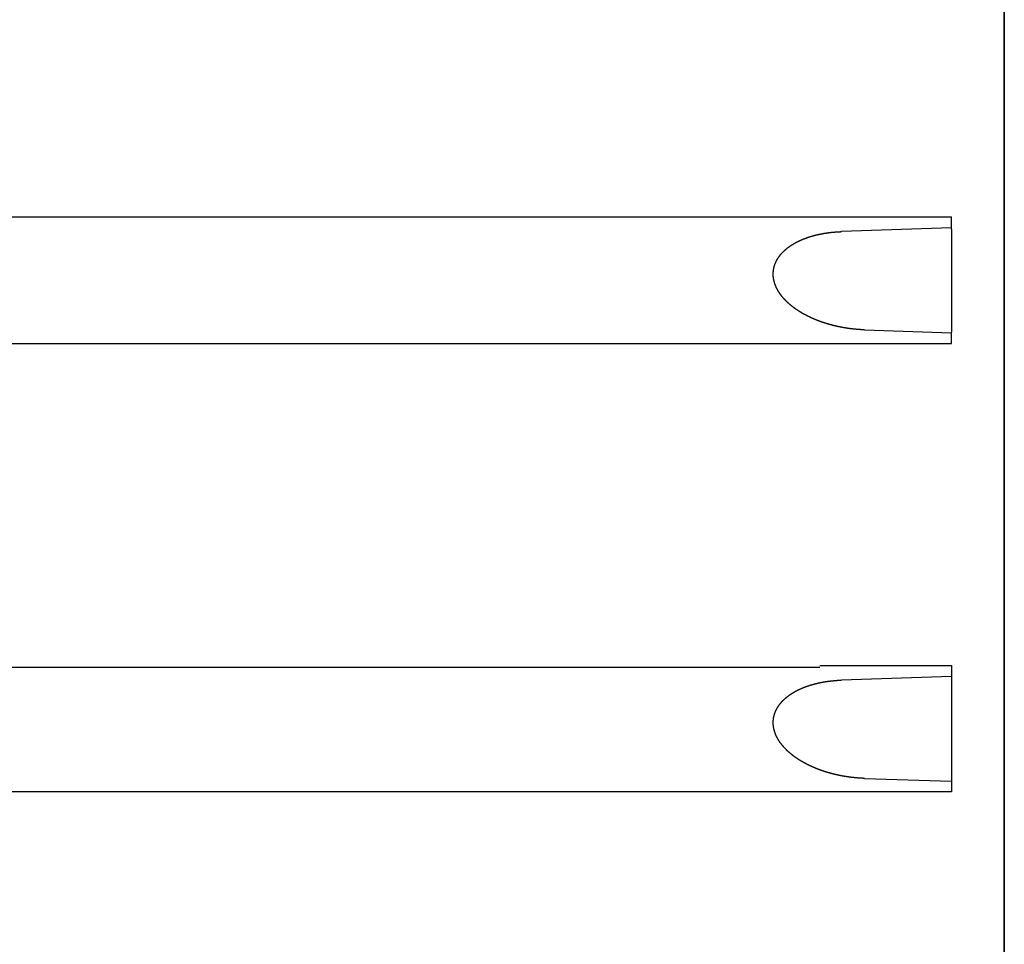
# Model space of a CAD drawing. Extents: x 118 to 1447, y 424 to 1289.
# Drawn here: x 520 to 558, y 631 to 666 of the extents above; entities that cross this region are included whole.
import ezdxf

# ---------------------------------------------------------------- set-up
doc = ezdxf.new("R2010")
doc.units = 0
doc.layers.get('0').update_dxf_attribs({"linetype": 'CONTINUOUS'})

msp = doc.modelspace()

# ---------------------------------------------------------------- linework, layer by layer
for p, q in [((557.756, 725.035), (557.756, 485.035)), ((557.756, 721.318), (557.756, 605.318)), ((557.756, 721.035), (557.756, 605.035)), ((557.756, 605.318), (557.756, 720.318)), ((557.756, 605.035), (557.756, 720.035)), ((490.256, 658.789), (555.756, 658.789)), ((555.756, 658.323), (555.756, 658.789)), ((555.756, 658.37), (551.571, 658.228)), ((555.756, 658.323), (555.756, 654.416)), ((552.448, 654.499), (555.756, 654.389)), ((555.756, 653.984), (555.756, 654.416)), ((490.256, 653.984), (550.756, 653.984)), ((550.756, 653.984), (555.756, 653.984)), ((550.756, 641.756), (555.756, 641.756)), ((555.756, 641.756), (555.756, 636.955)), ((550.756, 641.681), (490.256, 641.681)), ((555.756, 641.342), (551.571, 641.199)), ((552.448, 637.471), (555.756, 637.36)), ((555.756, 636.955), (490.256, 636.955)), ((555.756, 636.959), (550.756, 636.959))]:
    msp.add_line(p, q)
for points in [[(552.448, 654.499, 0), (552.439, 654.499, 0), (552.431, 654.5, 0), (552.422, 654.5, 0), (552.413, 654.5, 0), (552.405, 654.501, 0), (552.396, 654.501, 0), (552.388, 654.501, 0), (552.379, 654.502, 0), (552.37, 654.502, 0), (552.362, 654.503, 0), (552.353, 654.503, 0), (552.344, 654.503, 0), (552.336, 654.504, 0), (552.327, 654.504, 0), (552.318, 654.505, 0), (552.31, 654.505, 0), (552.301, 654.506, 0), (552.293, 654.506, 0), (552.284, 654.507, 0), (552.275, 654.507, 0), (552.267, 654.508, 0), (552.258, 654.508, 0), (552.249, 654.509, 0), (552.241, 654.51, 0), (552.232, 654.51, 0), (552.223, 654.511, 0), (552.215, 654.512, 0), (552.206, 654.512, 0), (552.198, 654.513, 0), (552.189, 654.514, 0), (552.18, 654.514, 0), (552.172, 654.515, 0), (552.163, 654.516, 0), (552.154, 654.516, 0), (552.146, 654.517, 0), (552.137, 654.518, 0), (552.129, 654.519, 0), (552.12, 654.519, 0), (552.111, 654.52, 0), (552.103, 654.521, 0), (552.094, 654.522, 0), (552.086, 654.523, 0), (552.077, 654.524, 0), (552.068, 654.524, 0), (552.06, 654.525, 0), (552.051, 654.526, 0), (552.043, 654.527, 0), (552.034, 654.528, 0), (552.025, 654.529, 0), (552.017, 654.53, 0), (552.008, 654.531, 0), (552, 654.532, 0), (551.991, 654.533, 0), (551.982, 654.534, 0), (551.974, 654.535, 0), (551.965, 654.536, 0), (551.957, 654.537, 0), (551.948, 654.538, 0), (551.939, 654.539, 0), (551.931, 654.54, 0), (551.922, 654.541, 0), (551.914, 654.542, 0), (551.905, 654.543, 0), (551.897, 654.544, 0), (551.888, 654.545, 0), (551.879, 654.547, 0), (551.871, 654.548, 0), (551.862, 654.549, 0), (551.854, 654.55, 0), (551.845, 654.551, 0), (551.837, 654.553, 0), (551.828, 654.554, 0), (551.819, 654.555, 0), (551.811, 654.556, 0), (551.802, 654.558, 0), (551.794, 654.559, 0), (551.785, 654.56, 0), (551.777, 654.561, 0), (551.768, 654.563, 0), (551.76, 654.564, 0), (551.751, 654.565, 0), (551.742, 654.567, 0), (551.734, 654.568, 0), (551.725, 654.57, 0), (551.717, 654.571, 0), (551.708, 654.572, 0), (551.7, 654.574, 0), (551.691, 654.575, 0), (551.683, 654.577, 0), (551.674, 654.578, 0), (551.666, 654.58, 0), (551.657, 654.581, 0), (551.649, 654.583, 0), (551.64, 654.584, 0), (551.632, 654.586, 0), (551.623, 654.587, 0), (551.615, 654.589, 0), (551.606, 654.59, 0), (551.598, 654.592, 0), (551.589, 654.593, 0), (551.581, 654.595, 0), (551.572, 654.597, 0), (551.564, 654.598, 0), (551.555, 654.6, 0), (551.547, 654.602, 0), (551.538, 654.603, 0), (551.53, 654.605, 0), (551.521, 654.607, 0), (551.513, 654.608, 0), (551.504, 654.61, 0), (551.496, 654.612, 0), (551.487, 654.614, 0), (551.479, 654.615, 0), (551.47, 654.617, 0), (551.462, 654.619, 0), (551.453, 654.621, 0), (551.445, 654.623, 0), (551.437, 654.624, 0), (551.428, 654.626, 0), (551.42, 654.628, 0), (551.411, 654.63, 0), (551.403, 654.632, 0), (551.394, 654.634, 0), (551.386, 654.636, 0), (551.377, 654.638, 0), (551.369, 654.639, 0), (551.361, 654.641, 0), (551.352, 654.643, 0), (551.344, 654.645, 0), (551.335, 654.647, 0), (551.327, 654.649, 0), (551.319, 654.651, 0), (551.31, 654.653, 0), (551.302, 654.655, 0), (551.293, 654.657, 0), (551.285, 654.66, 0), (551.276, 654.662, 0), (551.268, 654.664, 0), (551.26, 654.666, 0), (551.251, 654.668, 0), (551.243, 654.67, 0), (551.235, 654.672, 0), (551.226, 654.674, 0), (551.218, 654.677, 0), (551.209, 654.679, 0), (551.201, 654.681, 0), (551.193, 654.683, 0), (551.184, 654.685, 0), (551.176, 654.688, 0), (551.168, 654.69, 0), (551.159, 654.692, 0), (551.151, 654.694, 0), (551.143, 654.697, 0), (551.134, 654.699, 0), (551.126, 654.701, 0), (551.118, 654.704, 0), (551.109, 654.706, 0), (551.101, 654.708, 0), (551.093, 654.711, 0), (551.084, 654.713, 0), (551.076, 654.716, 0), (551.068, 654.718, 0), (551.059, 654.72, 0), (551.051, 654.723, 0), (551.043, 654.725, 0), (551.035, 654.728, 0), (551.026, 654.73, 0), (551.018, 654.733, 0), (551.01, 654.735, 0), (551.002, 654.738, 0), (550.993, 654.74, 0), (550.985, 654.743, 0), (550.977, 654.746, 0), (550.968, 654.748, 0), (550.96, 654.751, 0), (550.952, 654.753, 0), (550.944, 654.756, 0), (550.936, 654.759, 0), (550.927, 654.761, 0), (550.919, 654.764, 0), (550.911, 654.767, 0), (550.903, 654.769, 0), (550.894, 654.772, 0), (550.886, 654.775, 0), (550.878, 654.778, 0), (550.87, 654.78, 0), (550.862, 654.783, 0), (550.853, 654.786, 0), (550.845, 654.789, 0), (550.837, 654.792, 0), (550.829, 654.794, 0), (550.821, 654.797, 0), (550.813, 654.8, 0), (550.804, 654.803, 0), (550.796, 654.806, 0), (550.788, 654.809, 0), (550.78, 654.812, 0), (550.772, 654.815, 0), (550.764, 654.818, 0), (550.756, 654.821, 0), (550.747, 654.824, 0), (550.739, 654.827, 0), (550.731, 654.83, 0), (550.723, 654.833, 0), (550.715, 654.836, 0), (550.707, 654.839, 0), (550.699, 654.842, 0), (550.691, 654.845, 0), (550.683, 654.848, 0), (550.675, 654.851, 0), (550.667, 654.854, 0), (550.659, 654.857, 0), (550.65, 654.861, 0), (550.642, 654.864, 0), (550.634, 654.867, 0), (550.626, 654.87, 0), (550.618, 654.873, 0), (550.61, 654.877, 0), (550.602, 654.88, 0), (550.594, 654.883, 0), (550.586, 654.886, 0), (550.578, 654.89, 0), (550.57, 654.893, 0), (550.562, 654.896, 0), (550.554, 654.9, 0), (550.546, 654.903, 0), (550.538, 654.907, 0), (550.53, 654.91, 0), (550.522, 654.913, 0), (550.515, 654.917, 0), (550.507, 654.92, 0), (550.499, 654.924, 0), (550.491, 654.927, 0), (550.483, 654.931, 0), (550.475, 654.934, 0), (550.467, 654.938, 0), (550.459, 654.941, 0), (550.451, 654.945, 0), (550.443, 654.948, 0), (550.435, 654.952, 0), (550.428, 654.955, 0), (550.42, 654.959, 0), (550.412, 654.963, 0), (550.404, 654.966, 0), (550.396, 654.97, 0), (550.388, 654.974, 0), (550.38, 654.977, 0), (550.373, 654.981, 0), (550.365, 654.985, 0), (550.357, 654.988, 0), (550.349, 654.992, 0), (550.341, 654.996, 0), (550.334, 655, 0), (550.326, 655.004, 0), (550.318, 655.007, 0), (550.31, 655.011, 0), (550.303, 655.015, 0), (550.295, 655.019, 0), (550.287, 655.023, 0), (550.279, 655.027, 0), (550.272, 655.031, 0), (550.264, 655.035, 0), (550.256, 655.038, 0), (550.249, 655.042, 0), (550.241, 655.046, 0), (550.233, 655.05, 0), (550.226, 655.054, 0), (550.218, 655.058, 0), (550.21, 655.063, 0), (550.203, 655.067, 0), (550.195, 655.071, 0), (550.187, 655.075, 0), (550.18, 655.079, 0), (550.172, 655.083, 0), (550.165, 655.087, 0), (550.157, 655.091, 0), (550.149, 655.095, 0), (550.142, 655.1, 0), (550.134, 655.104, 0), (550.127, 655.108, 0), (550.119, 655.112, 0), (550.112, 655.117, 0), (550.104, 655.121, 0), (550.097, 655.125, 0), (550.089, 655.13, 0), (550.082, 655.134, 0), (550.074, 655.138, 0), (550.067, 655.143, 0), (550.059, 655.147, 0), (550.052, 655.151, 0), (550.044, 655.156, 0), (550.037, 655.16, 0), (550.03, 655.165, 0), (550.022, 655.169, 0), (550.015, 655.174, 0), (550.007, 655.178, 0), (550, 655.183, 0), (549.993, 655.187, 0), (549.985, 655.192, 0), (549.978, 655.197, 0), (549.971, 655.201, 0), (549.963, 655.206, 0), (549.956, 655.21, 0), (549.949, 655.215, 0), (549.942, 655.22, 0), (549.934, 655.224, 0), (549.927, 655.229, 0), (549.92, 655.234, 0), (549.913, 655.239, 0), (549.905, 655.243, 0), (549.898, 655.248, 0), (549.891, 655.253, 0), (549.884, 655.258, 0), (549.877, 655.263, 0), (549.87, 655.268, 0), (549.862, 655.273, 0), (549.855, 655.277, 0), (549.848, 655.282, 0), (549.841, 655.287, 0), (549.834, 655.292, 0), (549.827, 655.297, 0), (549.82, 655.302, 0), (549.813, 655.307, 0), (549.806, 655.312, 0), (549.799, 655.317, 0), (549.792, 655.322, 0), (549.785, 655.328, 0), (549.778, 655.333, 0), (549.771, 655.338, 0), (549.764, 655.343, 0), (549.757, 655.348, 0), (549.75, 655.353, 0), (549.743, 655.359, 0), (549.736, 655.364, 0), (549.73, 655.369, 0), (549.723, 655.374, 0), (549.716, 655.38, 0), (549.709, 655.385, 0), (549.702, 655.39, 0), (549.695, 655.396, 0), (549.689, 655.401, 0), (549.682, 655.407, 0), (549.675, 655.412, 0), (549.669, 655.417, 0), (549.662, 655.423, 0), (549.655, 655.428, 0), (549.648, 655.434, 0), (549.642, 655.439, 0), (549.635, 655.445, 0), (549.629, 655.451, 0), (549.622, 655.456, 0), (549.615, 655.462, 0), (549.609, 655.467, 0), (549.602, 655.473, 0), (549.596, 655.479, 0), (549.589, 655.484, 0), (549.583, 655.49, 0), (549.576, 655.496, 0), (549.57, 655.502, 0), (549.563, 655.507, 0), (549.557, 655.513, 0), (549.551, 655.519, 0), (549.544, 655.525, 0), (549.538, 655.531, 0), (549.532, 655.537, 0), (549.525, 655.543, 0), (549.519, 655.549, 0), (549.513, 655.555, 0), (549.507, 655.561, 0), (549.5, 655.567, 0), (549.494, 655.573, 0), (549.488, 655.579, 0), (549.482, 655.585, 0), (549.476, 655.591, 0), (549.47, 655.597, 0), (549.463, 655.603, 0), (549.457, 655.609, 0), (549.451, 655.615, 0), (549.445, 655.622, 0), (549.439, 655.628, 0), (549.433, 655.634, 0), (549.427, 655.64, 0), (549.421, 655.647, 0), (549.416, 655.653, 0), (549.41, 655.659, 0), (549.404, 655.666, 0), (549.398, 655.672, 0), (549.392, 655.679, 0), (549.386, 655.685, 0), (549.381, 655.691, 0), (549.375, 655.698, 0), (549.369, 655.704, 0), (549.364, 655.711, 0), (549.358, 655.718, 0), (549.352, 655.724, 0), (549.347, 655.731, 0), (549.341, 655.737, 0), (549.336, 655.744, 0), (549.33, 655.751, 0), (549.325, 655.757, 0), (549.319, 655.764, 0), (549.314, 655.771, 0), (549.308, 655.778, 0), (549.303, 655.784, 0), (549.298, 655.791, 0), (549.292, 655.798, 0), (549.287, 655.805, 0), (549.282, 655.812, 0), (549.277, 655.819, 0), (549.272, 655.826, 0), (549.266, 655.833, 0), (549.261, 655.84, 0), (549.256, 655.847, 0), (549.251, 655.854, 0), (549.246, 655.861, 0), (549.241, 655.868, 0), (549.236, 655.875, 0), (549.231, 655.882, 0), (549.227, 655.889, 0), (549.222, 655.896, 0), (549.217, 655.904, 0), (549.212, 655.911, 0), (549.207, 655.918, 0), (549.203, 655.925, 0), (549.198, 655.933, 0), (549.194, 655.94, 0), (549.189, 655.947, 0), (549.184, 655.955, 0), (549.18, 655.962, 0), (549.175, 655.97, 0), (549.171, 655.977, 0), (549.167, 655.984, 0), (549.162, 655.992, 0), (549.158, 655.999, 0), (549.154, 656.007, 0), (549.15, 656.015, 0), (549.145, 656.022, 0), (549.141, 656.03, 0), (549.137, 656.037, 0), (549.133, 656.045, 0), (549.129, 656.053, 0), (549.125, 656.06, 0), (549.121, 656.068, 0), (549.117, 656.076, 0), (549.114, 656.084, 0), (549.11, 656.091, 0), (549.106, 656.099, 0), (549.102, 656.107, 0), (549.099, 656.115, 0), (549.095, 656.123, 0), (549.092, 656.131, 0), (549.088, 656.139, 0), (549.085, 656.147, 0), (549.081, 656.155, 0), (549.078, 656.163, 0), (549.075, 656.171, 0), (549.071, 656.179, 0), (549.068, 656.187, 0), (549.065, 656.195, 0), (549.062, 656.203, 0), (549.059, 656.211, 0), (549.056, 656.219, 0), (549.053, 656.227, 0), (549.05, 656.235, 0), (549.047, 656.244, 0), (549.045, 656.252, 0), (549.042, 656.26, 0), (549.039, 656.268, 0), (549.037, 656.276, 0), (549.034, 656.285, 0), (549.032, 656.293, 0), (549.029, 656.301, 0), (549.027, 656.31, 0), (549.024, 656.318, 0), (549.022, 656.326, 0), (549.02, 656.335, 0), (549.018, 656.343, 0), (549.016, 656.352, 0), (549.014, 656.36, 0), (549.012, 656.368, 0), (549.01, 656.377, 0), (549.008, 656.385, 0), (549.006, 656.394, 0), (549.005, 656.402, 0), (549.003, 656.411, 0), (549.002, 656.419, 0), (549, 656.428, 0), (548.999, 656.436, 0), (548.997, 656.445, 0), (548.996, 656.453, 0), (548.995, 656.462, 0), (548.993, 656.471, 0), (548.992, 656.479, 0), (548.991, 656.488, 0), (548.99, 656.496, 0), (548.989, 656.505, 0), (548.988, 656.514, 0), (548.988, 656.522, 0), (548.987, 656.531, 0), (548.986, 656.539, 0), (548.986, 656.548, 0), (548.985, 656.557, 0), (548.985, 656.565, 0), (548.984, 656.574, 0), (548.984, 656.583, 0), (548.984, 656.591, 0), (548.984, 656.6, 0), (548.984, 656.609, 0), (548.983, 656.617, 0), (548.984, 656.626, 0), (548.984, 656.635, 0), (548.984, 656.643, 0), (548.984, 656.652, 0), (548.984, 656.66, 0), (548.985, 656.669, 0), (548.985, 656.678, 0), (548.986, 656.686, 0), (548.986, 656.695, 0), (548.987, 656.704, 0), (548.988, 656.712, 0), (548.989, 656.721, 0), (548.989, 656.729, 0), (548.99, 656.738, 0), (548.991, 656.747, 0), (548.992, 656.755, 0), (548.994, 656.764, 0), (548.995, 656.772, 0), (548.996, 656.781, 0), (548.998, 656.79, 0), (548.999, 656.798, 0), (549, 656.807, 0), (549.002, 656.815, 0), (549.004, 656.824, 0), (549.005, 656.832, 0), (549.007, 656.841, 0), (549.009, 656.849, 0), (549.011, 656.857, 0), (549.013, 656.866, 0), (549.015, 656.874, 0), (549.017, 656.883, 0), (549.019, 656.891, 0), (549.022, 656.899, 0), (549.024, 656.908, 0), (549.026, 656.916, 0), (549.029, 656.924, 0), (549.031, 656.933, 0), (549.034, 656.941, 0), (549.037, 656.949, 0), (549.039, 656.957, 0), (549.042, 656.965, 0), (549.045, 656.974, 0), (549.048, 656.982, 0), (549.051, 656.99, 0), (549.054, 656.998, 0), (549.057, 657.006, 0), (549.06, 657.014, 0), (549.063, 657.022, 0), (549.067, 657.03, 0), (549.07, 657.038, 0), (549.073, 657.046, 0), (549.077, 657.054, 0), (549.08, 657.062, 0), (549.084, 657.07, 0), (549.088, 657.078, 0), (549.091, 657.086, 0), (549.095, 657.093, 0), (549.099, 657.101, 0), (549.103, 657.109, 0), (549.107, 657.117, 0), (549.111, 657.124, 0), (549.115, 657.132, 0), (549.119, 657.14, 0), (549.123, 657.147, 0), (549.127, 657.155, 0), (549.131, 657.162, 0), (549.136, 657.17, 0), (549.14, 657.177, 0), (549.144, 657.185, 0), (549.149, 657.192, 0), (549.153, 657.199, 0), (549.158, 657.207, 0), (549.163, 657.214, 0), (549.167, 657.221, 0), (549.172, 657.229, 0), (549.177, 657.236, 0), (549.181, 657.243, 0), (549.186, 657.25, 0), (549.191, 657.257, 0), (549.196, 657.265, 0), (549.201, 657.272, 0), (549.206, 657.279, 0), (549.211, 657.286, 0), (549.216, 657.293, 0), (549.222, 657.3, 0), (549.227, 657.307, 0), (549.232, 657.313, 0), (549.237, 657.32, 0), (549.243, 657.327, 0), (549.248, 657.334, 0), (549.253, 657.341, 0), (549.259, 657.347, 0), (549.264, 657.354, 0), (549.27, 657.361, 0), (549.275, 657.367, 0), (549.281, 657.374, 0), (549.287, 657.38, 0), (549.292, 657.387, 0), (549.298, 657.393, 0), (549.304, 657.4, 0), (549.31, 657.406, 0), (549.316, 657.413, 0), (549.321, 657.419, 0), (549.327, 657.425, 0), (549.333, 657.432, 0), (549.339, 657.438, 0), (549.345, 657.444, 0), (549.351, 657.45, 0), (549.357, 657.457, 0), (549.364, 657.463, 0), (549.37, 657.469, 0), (549.376, 657.475, 0), (549.382, 657.481, 0), (549.388, 657.487, 0), (549.395, 657.493, 0), (549.401, 657.499, 0), (549.407, 657.505, 0), (549.414, 657.511, 0), (549.42, 657.517, 0), (549.426, 657.522, 0), (549.433, 657.528, 0), (549.439, 657.534, 0), (549.446, 657.54, 0), (549.452, 657.545, 0), (549.459, 657.551, 0), (549.465, 657.557, 0), (549.472, 657.562, 0), (549.479, 657.568, 0), (549.485, 657.573, 0), (549.492, 657.579, 0), (549.499, 657.584, 0), (549.505, 657.59, 0), (549.512, 657.595, 0), (549.519, 657.6, 0), (549.526, 657.606, 0), (549.533, 657.611, 0), (549.539, 657.616, 0), (549.546, 657.622, 0), (549.553, 657.627, 0), (549.56, 657.632, 0), (549.567, 657.637, 0), (549.574, 657.642, 0), (549.581, 657.647, 0), (549.588, 657.653, 0), (549.595, 657.658, 0), (549.602, 657.663, 0), (549.609, 657.668, 0), (549.616, 657.673, 0), (549.623, 657.678, 0), (549.63, 657.682, 0), (549.638, 657.687, 0), (549.645, 657.692, 0), (549.652, 657.697, 0), (549.659, 657.702, 0), (549.666, 657.707, 0), (549.674, 657.711, 0), (549.681, 657.716, 0), (549.688, 657.721, 0), (549.695, 657.725, 0), (549.703, 657.73, 0), (549.71, 657.735, 0), (549.717, 657.739, 0), (549.725, 657.744, 0), (549.732, 657.748, 0), (549.74, 657.753, 0), (549.747, 657.757, 0), (549.754, 657.762, 0), (549.762, 657.766, 0), (549.769, 657.77, 0), (549.777, 657.775, 0), (549.784, 657.779, 0), (549.792, 657.783, 0), (549.799, 657.788, 0), (549.807, 657.792, 0), (549.814, 657.796, 0), (549.822, 657.8, 0), (549.83, 657.804, 0), (549.837, 657.809, 0), (549.845, 657.813, 0), (549.852, 657.817, 0), (549.86, 657.821, 0), (549.868, 657.825, 0), (549.875, 657.829, 0), (549.883, 657.833, 0), (549.891, 657.837, 0), (549.898, 657.841, 0), (549.906, 657.845, 0), (549.914, 657.849, 0), (549.922, 657.852, 0), (549.929, 657.856, 0), (549.937, 657.86, 0), (549.945, 657.864, 0), (549.953, 657.868, 0), (549.96, 657.871, 0), (549.968, 657.875, 0), (549.976, 657.879, 0), (549.984, 657.882, 0), (549.992, 657.886, 0), (550, 657.89, 0), (550.007, 657.893, 0), (550.015, 657.897, 0), (550.023, 657.9, 0), (550.031, 657.904, 0), (550.039, 657.907, 0), (550.047, 657.911, 0), (550.055, 657.914, 0), (550.063, 657.918, 0), (550.071, 657.921, 0), (550.079, 657.925, 0), (550.087, 657.928, 0), (550.095, 657.931, 0), (550.103, 657.935, 0), (550.111, 657.938, 0), (550.119, 657.941, 0), (550.127, 657.944, 0), (550.135, 657.948, 0), (550.143, 657.951, 0), (550.151, 657.954, 0), (550.159, 657.957, 0), (550.167, 657.96, 0), (550.175, 657.964, 0), (550.183, 657.967, 0), (550.191, 657.97, 0), (550.199, 657.973, 0), (550.207, 657.976, 0), (550.215, 657.979, 0), (550.223, 657.982, 0), (550.232, 657.985, 0), (550.24, 657.988, 0), (550.248, 657.991, 0), (550.256, 657.994, 0), (550.264, 657.996, 0), (550.272, 657.999, 0), (550.28, 658.002, 0), (550.289, 658.005, 0), (550.297, 658.008, 0), (550.305, 658.011, 0), (550.313, 658.013, 0), (550.321, 658.016, 0), (550.33, 658.019, 0), (550.338, 658.022, 0), (550.346, 658.024, 0), (550.354, 658.027, 0), (550.362, 658.03, 0), (550.371, 658.032, 0), (550.379, 658.035, 0), (550.387, 658.037, 0), (550.395, 658.04, 0), (550.404, 658.042, 0), (550.412, 658.045, 0), (550.42, 658.047, 0), (550.429, 658.05, 0), (550.437, 658.052, 0), (550.445, 658.055, 0), (550.453, 658.057, 0), (550.462, 658.06, 0), (550.47, 658.062, 0), (550.478, 658.064, 0), (550.487, 658.067, 0), (550.495, 658.069, 0), (550.503, 658.071, 0), (550.512, 658.074, 0), (550.52, 658.076, 0), (550.528, 658.078, 0), (550.537, 658.08, 0), (550.545, 658.083, 0), (550.553, 658.085, 0), (550.562, 658.087, 0), (550.57, 658.089, 0), (550.579, 658.091, 0), (550.587, 658.094, 0), (550.595, 658.096, 0), (550.604, 658.098, 0), (550.612, 658.1, 0), (550.621, 658.102, 0), (550.629, 658.104, 0), (550.637, 658.106, 0), (550.646, 658.108, 0), (550.654, 658.11, 0), (550.663, 658.112, 0), (550.671, 658.114, 0), (550.679, 658.116, 0), (550.688, 658.118, 0), (550.696, 658.119, 0), (550.705, 658.121, 0), (550.713, 658.123, 0), (550.722, 658.125, 0), (550.73, 658.127, 0), (550.739, 658.129, 0), (550.747, 658.13, 0), (550.756, 658.132, 0), (550.764, 658.134, 0), (550.773, 658.136, 0), (550.781, 658.137, 0), (550.789, 658.139, 0), (550.798, 658.141, 0), (550.806, 658.142, 0), (550.815, 658.144, 0), (550.823, 658.146, 0), (550.832, 658.147, 0), (550.84, 658.149, 0), (550.849, 658.151, 0), (550.857, 658.152, 0), (550.866, 658.154, 0), (550.874, 658.155, 0), (550.883, 658.157, 0), (550.892, 658.158, 0), (550.9, 658.16, 0), (550.909, 658.161, 0), (550.917, 658.163, 0), (550.926, 658.164, 0), (550.934, 658.165, 0), (550.943, 658.167, 0), (550.951, 658.168, 0), (550.96, 658.17, 0), (550.968, 658.171, 0), (550.977, 658.172, 0), (550.985, 658.174, 0), (550.994, 658.175, 0), (551.003, 658.176, 0), (551.011, 658.178, 0), (551.02, 658.179, 0), (551.028, 658.18, 0), (551.037, 658.181, 0), (551.045, 658.183, 0), (551.054, 658.184, 0), (551.062, 658.185, 0), (551.071, 658.186, 0), (551.08, 658.187, 0), (551.088, 658.188, 0), (551.097, 658.19, 0), (551.105, 658.191, 0), (551.114, 658.192, 0), (551.123, 658.193, 0), (551.131, 658.194, 0), (551.14, 658.195, 0), (551.148, 658.196, 0), (551.157, 658.197, 0), (551.166, 658.198, 0), (551.174, 658.199, 0), (551.183, 658.2, 0), (551.191, 658.201, 0), (551.2, 658.202, 0), (551.208, 658.203, 0), (551.217, 658.204, 0), (551.226, 658.205, 0), (551.234, 658.205, 0), (551.243, 658.206, 0), (551.252, 658.207, 0), (551.26, 658.208, 0), (551.269, 658.209, 0), (551.277, 658.21, 0), (551.286, 658.21, 0), (551.295, 658.211, 0), (551.303, 658.212, 0), (551.312, 658.213, 0), (551.32, 658.213, 0), (551.329, 658.214, 0), (551.338, 658.215, 0), (551.346, 658.216, 0), (551.355, 658.216, 0), (551.364, 658.217, 0), (551.372, 658.217, 0), (551.381, 658.218, 0), (551.389, 658.219, 0), (551.398, 658.219, 0), (551.407, 658.22, 0), (551.415, 658.22, 0), (551.424, 658.221, 0), (551.433, 658.221, 0), (551.441, 658.222, 0), (551.45, 658.222, 0), (551.459, 658.223, 0), (551.467, 658.223, 0), (551.476, 658.224, 0), (551.484, 658.224, 0), (551.493, 658.225, 0), (551.502, 658.225, 0), (551.51, 658.225, 0), (551.519, 658.226, 0), (551.528, 658.226, 0), (551.536, 658.226, 0), (551.545, 658.227, 0), (551.554, 658.227, 0), (551.562, 658.227, 0), (551.571, 658.228, 0)], [(552.448, 637.471, 0), (552.439, 637.471, 0), (552.431, 637.471, 0), (552.422, 637.471, 0), (552.413, 637.472, 0), (552.405, 637.472, 0), (552.396, 637.473, 0), (552.388, 637.473, 0), (552.379, 637.473, 0), (552.37, 637.474, 0), (552.362, 637.474, 0), (552.353, 637.475, 0), (552.344, 637.475, 0), (552.336, 637.475, 0), (552.327, 637.476, 0), (552.318, 637.476, 0), (552.31, 637.477, 0), (552.301, 637.477, 0), (552.293, 637.478, 0), (552.284, 637.478, 0), (552.275, 637.479, 0), (552.267, 637.48, 0), (552.258, 637.48, 0), (552.249, 637.481, 0), (552.241, 637.481, 0), (552.232, 637.482, 0), (552.223, 637.482, 0), (552.215, 637.483, 0), (552.206, 637.484, 0), (552.198, 637.484, 0), (552.189, 637.485, 0), (552.18, 637.486, 0), (552.172, 637.487, 0), (552.163, 637.487, 0), (552.154, 637.488, 0), (552.146, 637.489, 0), (552.137, 637.489, 0), (552.129, 637.49, 0), (552.12, 637.491, 0), (552.111, 637.492, 0), (552.103, 637.493, 0), (552.094, 637.493, 0), (552.086, 637.494, 0), (552.077, 637.495, 0), (552.068, 637.496, 0), (552.06, 637.497, 0), (552.051, 637.498, 0), (552.043, 637.499, 0), (552.034, 637.5, 0), (552.025, 637.5, 0), (552.017, 637.501, 0), (552.008, 637.502, 0), (552, 637.503, 0), (551.991, 637.504, 0), (551.982, 637.505, 0), (551.974, 637.506, 0), (551.965, 637.507, 0), (551.957, 637.508, 0), (551.948, 637.509, 0), (551.939, 637.51, 0), (551.931, 637.511, 0), (551.922, 637.513, 0), (551.914, 637.514, 0), (551.905, 637.515, 0), (551.897, 637.516, 0), (551.888, 637.517, 0), (551.879, 637.518, 0), (551.871, 637.519, 0), (551.862, 637.521, 0), (551.854, 637.522, 0), (551.845, 637.523, 0), (551.837, 637.524, 0), (551.828, 637.525, 0), (551.819, 637.527, 0), (551.811, 637.528, 0), (551.802, 637.529, 0), (551.794, 637.53, 0), (551.785, 637.532, 0), (551.777, 637.533, 0), (551.768, 637.534, 0), (551.76, 637.536, 0), (551.751, 637.537, 0), (551.742, 637.538, 0), (551.734, 637.54, 0), (551.725, 637.541, 0), (551.717, 637.542, 0), (551.708, 637.544, 0), (551.7, 637.545, 0), (551.691, 637.547, 0), (551.683, 637.548, 0), (551.674, 637.55, 0), (551.666, 637.551, 0), (551.657, 637.553, 0), (551.649, 637.554, 0), (551.64, 637.556, 0), (551.632, 637.557, 0), (551.623, 637.559, 0), (551.615, 637.56, 0), (551.606, 637.562, 0), (551.598, 637.563, 0), (551.589, 637.565, 0), (551.581, 637.567, 0), (551.572, 637.568, 0), (551.564, 637.57, 0), (551.555, 637.572, 0), (551.547, 637.573, 0), (551.538, 637.575, 0), (551.53, 637.577, 0), (551.521, 637.578, 0), (551.513, 637.58, 0), (551.504, 637.582, 0), (551.496, 637.583, 0), (551.487, 637.585, 0), (551.479, 637.587, 0), (551.47, 637.589, 0), (551.462, 637.59, 0), (551.453, 637.592, 0), (551.445, 637.594, 0), (551.437, 637.596, 0), (551.428, 637.598, 0), (551.42, 637.6, 0), (551.411, 637.601, 0), (551.403, 637.603, 0), (551.394, 637.605, 0), (551.386, 637.607, 0), (551.377, 637.609, 0), (551.369, 637.611, 0), (551.361, 637.613, 0), (551.352, 637.615, 0), (551.344, 637.617, 0), (551.335, 637.619, 0), (551.327, 637.621, 0), (551.319, 637.623, 0), (551.31, 637.625, 0), (551.302, 637.627, 0), (551.293, 637.629, 0), (551.285, 637.631, 0), (551.276, 637.633, 0), (551.268, 637.635, 0), (551.26, 637.637, 0), (551.251, 637.64, 0), (551.243, 637.642, 0), (551.235, 637.644, 0), (551.226, 637.646, 0), (551.218, 637.648, 0), (551.209, 637.65, 0), (551.201, 637.653, 0), (551.193, 637.655, 0), (551.184, 637.657, 0), (551.176, 637.659, 0), (551.168, 637.661, 0), (551.159, 637.664, 0), (551.151, 637.666, 0), (551.143, 637.668, 0), (551.134, 637.671, 0), (551.126, 637.673, 0), (551.118, 637.675, 0), (551.109, 637.678, 0), (551.101, 637.68, 0), (551.093, 637.682, 0), (551.084, 637.685, 0), (551.076, 637.687, 0), (551.068, 637.69, 0), (551.059, 637.692, 0), (551.051, 637.695, 0), (551.043, 637.697, 0), (551.035, 637.699, 0), (551.026, 637.702, 0), (551.018, 637.704, 0), (551.01, 637.707, 0), (551.002, 637.71, 0), (550.993, 637.712, 0), (550.985, 637.715, 0), (550.977, 637.717, 0), (550.968, 637.72, 0), (550.96, 637.722, 0), (550.952, 637.725, 0), (550.944, 637.728, 0), (550.936, 637.73, 0), (550.927, 637.733, 0), (550.919, 637.736, 0), (550.911, 637.738, 0), (550.903, 637.741, 0), (550.894, 637.744, 0), (550.886, 637.747, 0), (550.878, 637.749, 0), (550.87, 637.752, 0), (550.862, 637.755, 0), (550.853, 637.758, 0), (550.845, 637.76, 0), (550.837, 637.763, 0), (550.829, 637.766, 0), (550.821, 637.769, 0), (550.813, 637.772, 0), (550.804, 637.775, 0), (550.796, 637.778, 0), (550.788, 637.78, 0), (550.78, 637.783, 0), (550.772, 637.786, 0), (550.764, 637.789, 0), (550.756, 637.792, 0), (550.747, 637.795, 0), (550.739, 637.798, 0), (550.731, 637.801, 0), (550.723, 637.804, 0), (550.715, 637.807, 0), (550.707, 637.81, 0), (550.699, 637.813, 0), (550.691, 637.817, 0), (550.683, 637.82, 0), (550.675, 637.823, 0), (550.667, 637.826, 0), (550.659, 637.829, 0), (550.65, 637.832, 0), (550.642, 637.835, 0), (550.634, 637.839, 0), (550.626, 637.842, 0), (550.618, 637.845, 0), (550.61, 637.848, 0), (550.602, 637.851, 0), (550.594, 637.855, 0), (550.586, 637.858, 0), (550.578, 637.861, 0), (550.57, 637.865, 0), (550.562, 637.868, 0), (550.554, 637.871, 0), (550.546, 637.875, 0), (550.538, 637.878, 0), (550.53, 637.881, 0), (550.522, 637.885, 0), (550.515, 637.888, 0), (550.507, 637.892, 0), (550.499, 637.895, 0), (550.491, 637.899, 0), (550.483, 637.902, 0), (550.475, 637.906, 0), (550.467, 637.909, 0), (550.459, 637.913, 0), (550.451, 637.916, 0), (550.443, 637.92, 0), (550.435, 637.923, 0), (550.428, 637.927, 0), (550.42, 637.931, 0), (550.412, 637.934, 0), (550.404, 637.938, 0), (550.396, 637.941, 0), (550.388, 637.945, 0), (550.38, 637.949, 0), (550.373, 637.953, 0), (550.365, 637.956, 0), (550.357, 637.96, 0), (550.349, 637.964, 0), (550.341, 637.968, 0), (550.334, 637.971, 0), (550.326, 637.975, 0), (550.318, 637.979, 0), (550.31, 637.983, 0), (550.303, 637.987, 0), (550.295, 637.99, 0), (550.287, 637.994, 0), (550.279, 637.998, 0), (550.272, 638.002, 0), (550.264, 638.006, 0), (550.256, 638.01, 0), (550.249, 638.014, 0), (550.241, 638.018, 0), (550.233, 638.022, 0), (550.226, 638.026, 0), (550.218, 638.03, 0), (550.21, 638.034, 0), (550.203, 638.038, 0), (550.195, 638.042, 0), (550.187, 638.046, 0), (550.18, 638.05, 0), (550.172, 638.055, 0), (550.165, 638.059, 0), (550.157, 638.063, 0), (550.149, 638.067, 0), (550.142, 638.071, 0), (550.134, 638.075, 0), (550.127, 638.08, 0), (550.119, 638.084, 0), (550.112, 638.088, 0), (550.104, 638.093, 0), (550.097, 638.097, 0), (550.089, 638.101, 0), (550.082, 638.106, 0), (550.074, 638.11, 0), (550.067, 638.114, 0), (550.059, 638.119, 0), (550.052, 638.123, 0), (550.044, 638.127, 0), (550.037, 638.132, 0), (550.03, 638.136, 0), (550.022, 638.141, 0), (550.015, 638.145, 0), (550.007, 638.15, 0), (550, 638.154, 0), (549.993, 638.159, 0), (549.985, 638.164, 0), (549.978, 638.168, 0), (549.971, 638.173, 0), (549.963, 638.177, 0), (549.956, 638.182, 0), (549.949, 638.187, 0), (549.942, 638.191, 0), (549.934, 638.196, 0), (549.927, 638.201, 0), (549.92, 638.206, 0), (549.913, 638.21, 0), (549.905, 638.215, 0), (549.898, 638.22, 0), (549.891, 638.225, 0), (549.884, 638.229, 0), (549.877, 638.234, 0), (549.87, 638.239, 0), (549.862, 638.244, 0), (549.855, 638.249, 0), (549.848, 638.254, 0), (549.841, 638.259, 0), (549.834, 638.264, 0), (549.827, 638.269, 0), (549.82, 638.274, 0), (549.813, 638.279, 0), (549.806, 638.284, 0), (549.799, 638.289, 0), (549.792, 638.294, 0), (549.785, 638.299, 0), (549.778, 638.304, 0), (549.771, 638.309, 0), (549.764, 638.315, 0), (549.757, 638.32, 0), (549.75, 638.325, 0), (549.743, 638.33, 0), (549.736, 638.335, 0), (549.73, 638.341, 0), (549.723, 638.346, 0), (549.716, 638.351, 0), (549.709, 638.357, 0), (549.702, 638.362, 0), (549.695, 638.367, 0), (549.689, 638.373, 0), (549.682, 638.378, 0), (549.675, 638.384, 0), (549.669, 638.389, 0), (549.662, 638.394, 0), (549.655, 638.4, 0), (549.648, 638.405, 0), (549.642, 638.411, 0), (549.635, 638.417, 0), (549.629, 638.422, 0), (549.622, 638.428, 0), (549.615, 638.433, 0), (549.609, 638.439, 0), (549.602, 638.445, 0), (549.596, 638.45, 0), (549.589, 638.456, 0), (549.583, 638.462, 0), (549.576, 638.467, 0), (549.57, 638.473, 0), (549.563, 638.479, 0), (549.557, 638.485, 0), (549.551, 638.491, 0), (549.544, 638.497, 0), (549.538, 638.502, 0), (549.532, 638.508, 0), (549.525, 638.514, 0), (549.519, 638.52, 0), (549.513, 638.526, 0), (549.507, 638.532, 0), (549.5, 638.538, 0), (549.494, 638.544, 0), (549.488, 638.55, 0), (549.482, 638.556, 0), (549.476, 638.562, 0), (549.47, 638.569, 0), (549.463, 638.575, 0), (549.457, 638.581, 0), (549.451, 638.587, 0), (549.445, 638.593, 0), (549.439, 638.599, 0), (549.433, 638.606, 0), (549.427, 638.612, 0), (549.421, 638.618, 0), (549.416, 638.625, 0), (549.41, 638.631, 0), (549.404, 638.637, 0), (549.398, 638.644, 0), (549.392, 638.65, 0), (549.386, 638.657, 0), (549.381, 638.663, 0), (549.375, 638.67, 0), (549.369, 638.676, 0), (549.364, 638.683, 0), (549.358, 638.689, 0), (549.352, 638.696, 0), (549.347, 638.702, 0), (549.341, 638.709, 0), (549.336, 638.716, 0), (549.33, 638.722, 0), (549.325, 638.729, 0), (549.319, 638.736, 0), (549.314, 638.742, 0), (549.308, 638.749, 0), (549.303, 638.756, 0), (549.298, 638.763, 0), (549.292, 638.77, 0), (549.287, 638.777, 0), (549.282, 638.783, 0), (549.277, 638.79, 0), (549.272, 638.797, 0), (549.266, 638.804, 0), (549.261, 638.811, 0), (549.256, 638.818, 0), (549.251, 638.825, 0), (549.246, 638.832, 0), (549.241, 638.839, 0), (549.236, 638.847, 0), (549.231, 638.854, 0), (549.227, 638.861, 0), (549.222, 638.868, 0), (549.217, 638.875, 0), (549.212, 638.882, 0), (549.207, 638.89, 0), (549.203, 638.897, 0), (549.198, 638.904, 0), (549.194, 638.912, 0), (549.189, 638.919, 0), (549.184, 638.926, 0), (549.18, 638.934, 0), (549.175, 638.941, 0), (549.171, 638.949, 0), (549.167, 638.956, 0), (549.162, 638.964, 0), (549.158, 638.971, 0), (549.154, 638.979, 0), (549.15, 638.986, 0), (549.145, 638.994, 0), (549.141, 639.001, 0), (549.137, 639.009, 0), (549.133, 639.017, 0), (549.129, 639.024, 0), (549.125, 639.032, 0), (549.121, 639.04, 0), (549.117, 639.047, 0), (549.114, 639.055, 0), (549.11, 639.063, 0), (549.106, 639.071, 0), (549.102, 639.079, 0), (549.099, 639.087, 0), (549.095, 639.094, 0), (549.092, 639.102, 0), (549.088, 639.11, 0), (549.085, 639.118, 0), (549.081, 639.126, 0), (549.078, 639.134, 0), (549.075, 639.142, 0), (549.071, 639.15, 0), (549.068, 639.158, 0), (549.065, 639.166, 0), (549.062, 639.174, 0), (549.059, 639.183, 0), (549.056, 639.191, 0), (549.053, 639.199, 0), (549.05, 639.207, 0), (549.047, 639.215, 0), (549.045, 639.223, 0), (549.042, 639.232, 0), (549.039, 639.24, 0), (549.037, 639.248, 0), (549.034, 639.256, 0), (549.032, 639.265, 0), (549.029, 639.273, 0), (549.027, 639.281, 0), (549.024, 639.29, 0), (549.022, 639.298, 0), (549.02, 639.306, 0), (549.018, 639.315, 0), (549.016, 639.323, 0), (549.014, 639.332, 0), (549.012, 639.34, 0), (549.01, 639.348, 0), (549.008, 639.357, 0), (549.006, 639.365, 0), (549.005, 639.374, 0), (549.003, 639.382, 0), (549.002, 639.391, 0), (549, 639.399, 0), (548.999, 639.408, 0), (548.997, 639.416, 0), (548.996, 639.425, 0), (548.995, 639.434, 0), (548.993, 639.442, 0), (548.992, 639.451, 0), (548.991, 639.459, 0), (548.99, 639.468, 0), (548.989, 639.476, 0), (548.988, 639.485, 0), (548.988, 639.494, 0), (548.987, 639.502, 0), (548.986, 639.511, 0), (548.986, 639.52, 0), (548.985, 639.528, 0), (548.985, 639.537, 0), (548.984, 639.546, 0), (548.984, 639.554, 0), (548.984, 639.563, 0), (548.984, 639.571, 0), (548.984, 639.58, 0), (548.983, 639.589, 0), (548.984, 639.597, 0), (548.984, 639.606, 0), (548.984, 639.615, 0), (548.984, 639.623, 0), (548.984, 639.632, 0), (548.985, 639.641, 0), (548.985, 639.649, 0), (548.986, 639.658, 0), (548.986, 639.667, 0), (548.987, 639.675, 0), (548.988, 639.684, 0), (548.989, 639.692, 0), (548.989, 639.701, 0), (548.99, 639.71, 0), (548.991, 639.718, 0), (548.992, 639.727, 0), (548.994, 639.735, 0), (548.995, 639.744, 0), (548.996, 639.753, 0), (548.998, 639.761, 0), (548.999, 639.77, 0), (549, 639.778, 0), (549.002, 639.787, 0), (549.004, 639.795, 0), (549.005, 639.804, 0), (549.007, 639.812, 0), (549.009, 639.821, 0), (549.011, 639.829, 0), (549.013, 639.837, 0), (549.015, 639.846, 0), (549.017, 639.854, 0), (549.019, 639.863, 0), (549.022, 639.871, 0), (549.024, 639.879, 0), (549.026, 639.888, 0), (549.029, 639.896, 0), (549.031, 639.904, 0), (549.034, 639.912, 0), (549.037, 639.921, 0), (549.039, 639.929, 0), (549.042, 639.937, 0), (549.045, 639.945, 0), (549.048, 639.953, 0), (549.051, 639.962, 0), (549.054, 639.97, 0), (549.057, 639.978, 0), (549.06, 639.986, 0), (549.063, 639.994, 0), (549.067, 640.002, 0), (549.07, 640.01, 0), (549.073, 640.018, 0), (549.077, 640.026, 0), (549.08, 640.034, 0), (549.084, 640.041, 0), (549.088, 640.049, 0), (549.091, 640.057, 0), (549.095, 640.065, 0), (549.099, 640.073, 0), (549.103, 640.08, 0), (549.107, 640.088, 0), (549.111, 640.096, 0), (549.115, 640.104, 0), (549.119, 640.111, 0), (549.123, 640.119, 0), (549.127, 640.126, 0), (549.131, 640.134, 0), (549.136, 640.141, 0), (549.14, 640.149, 0), (549.144, 640.156, 0), (549.149, 640.164, 0), (549.153, 640.171, 0), (549.158, 640.178, 0), (549.163, 640.186, 0), (549.167, 640.193, 0), (549.172, 640.2, 0), (549.177, 640.208, 0), (549.181, 640.215, 0), (549.186, 640.222, 0), (549.191, 640.229, 0), (549.196, 640.236, 0), (549.201, 640.243, 0), (549.206, 640.25, 0), (549.211, 640.257, 0), (549.216, 640.264, 0), (549.222, 640.271, 0), (549.227, 640.278, 0), (549.232, 640.285, 0), (549.237, 640.292, 0), (549.243, 640.299, 0), (549.248, 640.305, 0), (549.253, 640.312, 0), (549.259, 640.319, 0), (549.264, 640.326, 0), (549.27, 640.332, 0), (549.275, 640.339, 0), (549.281, 640.345, 0), (549.287, 640.352, 0), (549.292, 640.359, 0), (549.298, 640.365, 0), (549.304, 640.371, 0), (549.31, 640.378, 0), (549.316, 640.384, 0), (549.321, 640.391, 0), (549.327, 640.397, 0), (549.333, 640.403, 0), (549.339, 640.41, 0), (549.345, 640.416, 0), (549.351, 640.422, 0), (549.357, 640.428, 0), (549.364, 640.434, 0), (549.37, 640.44, 0), (549.376, 640.446, 0), (549.382, 640.453, 0), (549.388, 640.459, 0), (549.395, 640.465, 0), (549.401, 640.47, 0), (549.407, 640.476, 0), (549.414, 640.482, 0), (549.42, 640.488, 0), (549.426, 640.494, 0), (549.433, 640.5, 0), (549.439, 640.505, 0), (549.446, 640.511, 0), (549.452, 640.517, 0), (549.459, 640.522, 0), (549.465, 640.528, 0), (549.472, 640.534, 0), (549.479, 640.539, 0), (549.485, 640.545, 0), (549.492, 640.55, 0), (549.499, 640.556, 0), (549.505, 640.561, 0), (549.512, 640.567, 0), (549.519, 640.572, 0), (549.526, 640.577, 0), (549.533, 640.583, 0), (549.539, 640.588, 0), (549.546, 640.593, 0), (549.553, 640.598, 0), (549.56, 640.604, 0), (549.567, 640.609, 0), (549.574, 640.614, 0), (549.581, 640.619, 0), (549.588, 640.624, 0), (549.595, 640.629, 0), (549.602, 640.634, 0), (549.609, 640.639, 0), (549.616, 640.644, 0), (549.623, 640.649, 0), (549.63, 640.654, 0), (549.638, 640.659, 0), (549.645, 640.664, 0), (549.652, 640.669, 0), (549.659, 640.673, 0), (549.666, 640.678, 0), (549.674, 640.683, 0), (549.681, 640.688, 0), (549.688, 640.692, 0), (549.695, 640.697, 0), (549.703, 640.701, 0), (549.71, 640.706, 0), (549.717, 640.711, 0), (549.725, 640.715, 0), (549.732, 640.72, 0), (549.74, 640.724, 0), (549.747, 640.729, 0), (549.754, 640.733, 0), (549.762, 640.737, 0), (549.769, 640.742, 0), (549.777, 640.746, 0), (549.784, 640.751, 0), (549.792, 640.755, 0), (549.799, 640.759, 0), (549.807, 640.763, 0), (549.814, 640.768, 0), (549.822, 640.772, 0), (549.83, 640.776, 0), (549.837, 640.78, 0), (549.845, 640.784, 0), (549.852, 640.788, 0), (549.86, 640.792, 0), (549.868, 640.796, 0), (549.875, 640.8, 0), (549.883, 640.804, 0), (549.891, 640.808, 0), (549.898, 640.812, 0), (549.906, 640.816, 0), (549.914, 640.82, 0), (549.922, 640.824, 0), (549.929, 640.828, 0), (549.937, 640.832, 0), (549.945, 640.835, 0), (549.953, 640.839, 0), (549.96, 640.843, 0), (549.968, 640.847, 0), (549.976, 640.85, 0), (549.984, 640.854, 0), (549.992, 640.858, 0), (550, 640.861, 0), (550.007, 640.865, 0), (550.015, 640.868, 0), (550.023, 640.872, 0), (550.031, 640.875, 0), (550.039, 640.879, 0), (550.047, 640.882, 0), (550.055, 640.886, 0), (550.063, 640.889, 0), (550.071, 640.893, 0), (550.079, 640.896, 0), (550.087, 640.9, 0), (550.095, 640.903, 0), (550.103, 640.906, 0), (550.111, 640.909, 0), (550.119, 640.913, 0), (550.127, 640.916, 0), (550.135, 640.919, 0), (550.143, 640.922, 0), (550.151, 640.926, 0), (550.159, 640.929, 0), (550.167, 640.932, 0), (550.175, 640.935, 0), (550.183, 640.938, 0), (550.191, 640.941, 0), (550.199, 640.944, 0), (550.207, 640.947, 0), (550.215, 640.95, 0), (550.223, 640.953, 0), (550.232, 640.956, 0), (550.24, 640.959, 0), (550.248, 640.962, 0), (550.256, 640.965, 0), (550.264, 640.968, 0), (550.272, 640.971, 0), (550.28, 640.974, 0), (550.289, 640.977, 0), (550.297, 640.979, 0), (550.305, 640.982, 0), (550.313, 640.985, 0), (550.321, 640.988, 0), (550.33, 640.99, 0), (550.338, 640.993, 0), (550.346, 640.996, 0), (550.354, 640.998, 0), (550.362, 641.001, 0), (550.371, 641.004, 0), (550.379, 641.006, 0), (550.387, 641.009, 0), (550.395, 641.011, 0), (550.404, 641.014, 0), (550.412, 641.017, 0), (550.42, 641.019, 0), (550.429, 641.022, 0), (550.437, 641.024, 0), (550.445, 641.026, 0), (550.453, 641.029, 0), (550.462, 641.031, 0), (550.47, 641.034, 0), (550.478, 641.036, 0), (550.487, 641.038, 0), (550.495, 641.041, 0), (550.503, 641.043, 0), (550.512, 641.045, 0), (550.52, 641.048, 0), (550.528, 641.05, 0), (550.537, 641.052, 0), (550.545, 641.054, 0), (550.553, 641.056, 0), (550.562, 641.059, 0), (550.57, 641.061, 0), (550.579, 641.063, 0), (550.587, 641.065, 0), (550.595, 641.067, 0), (550.604, 641.069, 0), (550.612, 641.071, 0), (550.621, 641.073, 0), (550.629, 641.075, 0), (550.637, 641.077, 0), (550.646, 641.079, 0), (550.654, 641.081, 0), (550.663, 641.083, 0), (550.671, 641.085, 0), (550.679, 641.087, 0), (550.688, 641.089, 0), (550.696, 641.091, 0), (550.705, 641.093, 0), (550.713, 641.095, 0), (550.722, 641.097, 0), (550.73, 641.098, 0), (550.739, 641.1, 0), (550.747, 641.102, 0), (550.756, 641.104, 0), (550.764, 641.106, 0), (550.773, 641.107, 0), (550.781, 641.109, 0), (550.789, 641.111, 0), (550.798, 641.112, 0), (550.806, 641.114, 0), (550.815, 641.116, 0), (550.823, 641.117, 0), (550.832, 641.119, 0), (550.84, 641.121, 0), (550.849, 641.122, 0), (550.857, 641.124, 0), (550.866, 641.125, 0), (550.874, 641.127, 0), (550.883, 641.128, 0), (550.892, 641.13, 0), (550.9, 641.131, 0), (550.909, 641.133, 0), (550.917, 641.134, 0), (550.926, 641.136, 0), (550.934, 641.137, 0), (550.943, 641.138, 0), (550.951, 641.14, 0), (550.96, 641.141, 0), (550.968, 641.143, 0), (550.977, 641.144, 0), (550.985, 641.145, 0), (550.994, 641.147, 0), (551.003, 641.148, 0), (551.011, 641.149, 0), (551.02, 641.15, 0), (551.028, 641.152, 0), (551.037, 641.153, 0), (551.045, 641.154, 0), (551.054, 641.155, 0), (551.062, 641.156, 0), (551.071, 641.158, 0), (551.08, 641.159, 0), (551.088, 641.16, 0), (551.097, 641.161, 0), (551.105, 641.162, 0), (551.114, 641.163, 0), (551.123, 641.164, 0), (551.131, 641.165, 0), (551.14, 641.166, 0), (551.148, 641.168, 0), (551.157, 641.169, 0), (551.166, 641.17, 0), (551.174, 641.171, 0), (551.183, 641.172, 0), (551.191, 641.172, 0), (551.2, 641.173, 0), (551.208, 641.174, 0), (551.217, 641.175, 0), (551.226, 641.176, 0), (551.234, 641.177, 0), (551.243, 641.178, 0), (551.252, 641.179, 0), (551.26, 641.18, 0), (551.269, 641.18, 0), (551.277, 641.181, 0), (551.286, 641.182, 0), (551.295, 641.183, 0), (551.303, 641.184, 0), (551.312, 641.184, 0), (551.32, 641.185, 0), (551.329, 641.186, 0), (551.338, 641.186, 0), (551.346, 641.187, 0), (551.355, 641.188, 0), (551.364, 641.188, 0), (551.372, 641.189, 0), (551.381, 641.19, 0), (551.389, 641.19, 0), (551.398, 641.191, 0), (551.407, 641.191, 0), (551.415, 641.192, 0), (551.424, 641.193, 0), (551.433, 641.193, 0), (551.441, 641.194, 0), (551.45, 641.194, 0), (551.459, 641.194, 0), (551.467, 641.195, 0), (551.476, 641.195, 0), (551.484, 641.196, 0), (551.493, 641.196, 0), (551.502, 641.197, 0), (551.51, 641.197, 0), (551.519, 641.197, 0), (551.528, 641.198, 0), (551.536, 641.198, 0), (551.545, 641.198, 0), (551.554, 641.199, 0), (551.562, 641.199, 0), (551.571, 641.199, 0)]]:
    msp.add_polyline3d(points)

doc.saveas('drawing.dxf')
